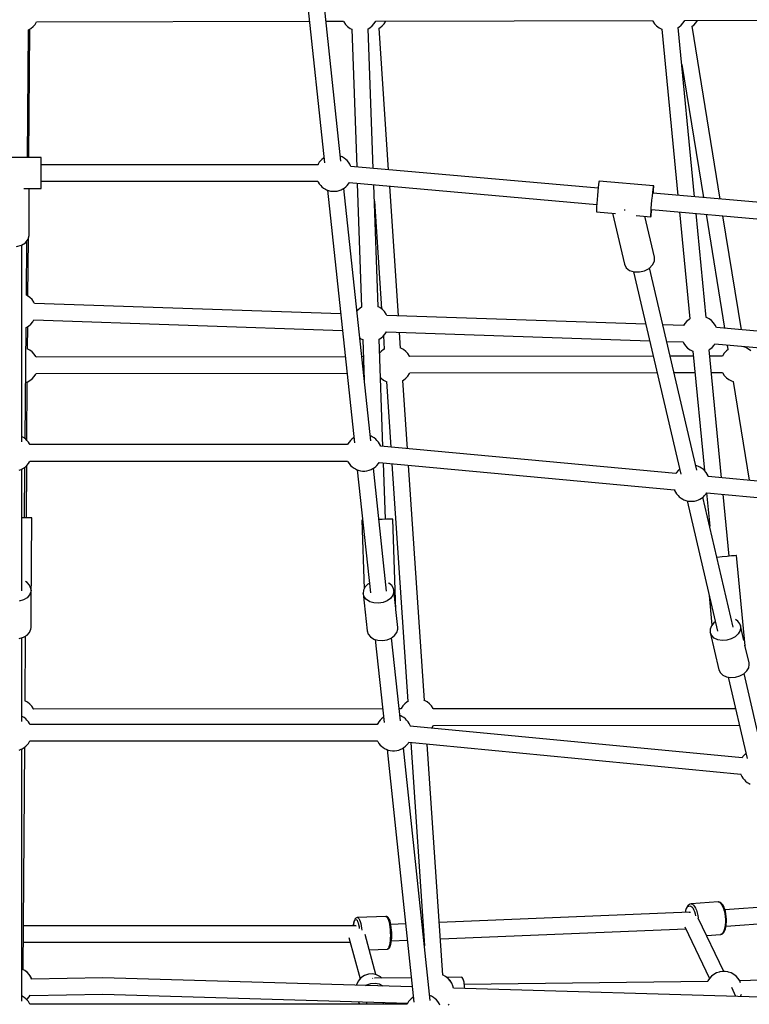
# Model space of a CAD drawing. Units: millimetres. Extents: x -6885 to 24750, y -32149 to 2704.
# Drawn here: x 3509 to 4310, y -11527 to -10446 of the extents above; entities that cross this region are included whole.
import ezdxf

# ---------------------------------------------------------------- set-up
doc = ezdxf.new("R2010")
doc.units = ezdxf.units.MM
doc.layers.add('WIDOK', color=7, linetype='Continuous')
doc.styles.get("Standard").update_dxf_attribs({"font": 'arial.ttf'})
doc.dimstyles.new('Kopia Kopia ISO-25 moduły', dxfattribs={"dimtxt": 300, "dimasz": 210, "dimexe": 1.25, "dimexo": 0.625, "dimgap": 80, "dimtad": 1, "dimdec": 1, "dimlfac": 0.001, "dimtxsty": 'Standard', "dimblk": 'OBLIQUE', "dimcen": 2.5, "dimse1": 1, "dimse2": 1, "dimadec": 0, "dimazin": 0, "dimtfac": 1, "dimtdec": 1, "dimtmove": 0, "dimatfit": 3, "dimfxl": 1, "dimtfillclr": 256, "dimarcsym": 0})

# ---------------------------------------------------------------- blocks, each defined once
blk = doc.blocks.new('_Oblique')
at = {"color": 0, "linetype": 'ByBlock', "lineweight": -2}
blk.add_line((-0.5, -0.5), (0.5, 0.5), dxfattribs=at)
blk = doc.blocks.new('*D7')
at = {"color": 0, "lineweight": -2}
blk.add_line((-6427.8, 414.8), (-6427.8, -32044.1), dxfattribs=at)
at = {"layer": 'Defpoints', "color": 0}
for p in [(5994.7, 414.8), (-6427.8, -32044.1), (3523.8, -32044.1)]:
    blk.add_point(p, dxfattribs=at)
at = {"color": 0, "lineweight": -2, "xscale": 210, "yscale": 210, "zscale": 210}
for p, rotation in [((-6427.8, 414.8), 90), ((-6427.8, -32044.1), 270)]:
    blk.add_blockref('_Oblique', p, dxfattribs=dict(at, rotation=rotation))
at = {"color": 0, "insert": (-6688.1, -15814.6), "char_height": 300, "attachment_point": 5, "rotation": 90}
blk.add_mtext('32,5m', dxfattribs=at)

msp = doc.modelspace()

# ---------------------------------------------------------------- linework, layer by layer
at = {"layer": 'WIDOK'}
for p, q in [((3814.11, -10326.05), (3843.63, -10603.34)), ((3861.53, -10601.44), (3832.01, -10324.16)), ((3523.55, -10453.71), (3525.71, -10451.22)), ((3525.71, -10451.22), (3527.44, -10448.4)), ((3527.44, -10448.4), (3527.47, -10448.34)), ((3527.47, -10448.34), (3827.06, -10447.71)), ((3845.16, -10447.68), (3864.21, -10447.64)), ((3864.21, -10447.64), (3864.67, -10448.61)), ((3864.67, -10448.61), (3866.55, -10451.32)), ((3866.55, -10451.32), (3868.86, -10453.69)), ((3895.94, -10452.93), (3898.11, -10450.44)), ((3898.11, -10450.44), (3899.84, -10447.62)), ((3899.84, -10447.62), (3899.86, -10447.56)), ((3899.86, -10447.56), (4203.54, -10446.92)), ((3906.83, -10452.88), (3909.06, -10450.5)), ((3909.06, -10450.5), (3910.86, -10447.78)), ((3910.86, -10447.78), (3910.97, -10447.54)), ((4203.54, -10446.92), (4204, -10447.89)), ((4204, -10447.89), (4205.88, -10450.61)), ((4205.88, -10450.61), (4208.19, -10452.97)), ((4232.72, -10454.32), (4235.27, -10452.22)), ((4235.27, -10452.22), (4237.44, -10449.72)), ((4237.44, -10449.72), (4239.17, -10446.91)), ((4239.17, -10446.91), (4239.19, -10446.85)), ((4239.19, -10446.85), (4403.69, -10446.5)), ((4247.32, -10453.36), (4249.1, -10451.99)), ((4249.1, -10451.99), (4251.33, -10449.61)), ((4251.33, -10449.61), (4253.13, -10446.89)), ((4253.13, -10446.89), (4253.16, -10446.82)), ((3517.35, -10597.52), (3518.45, -10457.28)), ((3518.45, -10457.28), (3521, -10455.81)), ((3519.01, -10597.52), (3520.03, -10456.37)), ((3521, -10455.81), (3523.55, -10453.71)), ((3868.86, -10453.69), (3871.52, -10455.64)), ((3871.52, -10455.64), (3873.62, -10456.7)), ((3873.62, -10456.7), (3878.91, -10607.73)), ((3891.61, -10456.06), (3893.39, -10455.03)), ((3896.98, -10609.33), (3891.61, -10456.06)), ((3893.39, -10455.03), (3895.94, -10452.93)), ((3903.5, -10455.27), (3904.23, -10454.88)), ((3913.96, -10610.84), (3903.5, -10455.24)), ((3904.23, -10454.88), (3906.83, -10452.88)), ((4208.19, -10452.97), (4210.85, -10454.93)), ((4210.85, -10454.93), (4213.8, -10456.42)), ((4213.8, -10456.42), (4214.07, -10456.5)), ((4214.07, -10456.5), (4231.61, -10638.94)), ((4231.98, -10454.74), (4232.72, -10454.32)), ((4249.85, -10640.55), (4231.98, -10454.74)), ((4278.02, -10643.04), (4247.31, -10453.32)), ((4235.89, -10495.42), (4259.52, -10641.41)), ((3532.28, -10597.52), (3472.28, -10597.52)), ((3532.3, -10597.52), (3472.3, -10597.52)), ((3532.28, -10598.1), (3532.28, -10597.52)), ((3532.28, -10599.8), (3532.28, -10598.1)), ((3532.28, -10602.5), (3532.28, -10599.8)), ((3532.28, -10606.02), (3532.28, -10602.5)), ((3532.3, -10598.1), (3532.3, -10597.52)), ((3532.3, -10599.8), (3532.3, -10598.1)), ((3532.3, -10602.5), (3532.3, -10599.8)), ((3532.3, -10606.02), (3532.3, -10602.5)), ((3837.76, -10602.67), (3836.55, -10604.69)), ((3839.42, -10600.82), (3837.76, -10602.67)), ((3840.66, -10599.54), (3839.42, -10600.82)), ((3842.53, -10598.06), (3840.66, -10599.54)), ((3843.04, -10597.77), (3842.53, -10598.06)), ((3861.92, -10596.27), (3860.94, -10595.88)), ((3863.03, -10596.82), (3861.92, -10596.27)), ((3865.21, -10598.06), (3863.03, -10596.82)), ((3867.09, -10599.54), (3865.21, -10598.06)), ((3868.33, -10600.82), (3867.09, -10599.54)), ((3869.98, -10602.67), (3868.33, -10600.82)), ((3871.2, -10604.69), (3869.98, -10602.67)), ((3532.28, -10610.12), (3532.28, -10606.02)), ((3532.28, -10614.52), (3532.28, -10610.12)), ((3836.1, -10605.52), (3532.3, -10605.52)), ((3532.3, -10610.12), (3532.3, -10606.02)), ((3532.3, -10614.52), (3532.3, -10610.12)), ((3836.55, -10604.69), (3836.03, -10605.66)), ((3872.21, -10606.57), (3871.2, -10604.69)), ((3872.41, -10607.16), (3872.21, -10606.57)), ((4144.08, -10631.19), (3872.29, -10607.15)), ((3532.28, -10618.92), (3532.28, -10614.52)), ((3532.28, -10623.02), (3532.28, -10618.92)), ((3532.28, -10626.54), (3532.28, -10623.02)), ((3532.3, -10618.92), (3532.3, -10614.52)), ((3532.3, -10623.02), (3532.3, -10618.92)), ((3532.3, -10626.54), (3532.3, -10623.02)), ((3532.3, -10623.52), (3836.12, -10623.52)), ((3836.1, -10623.52), (3836.55, -10624.36)), ((3836.55, -10624.36), (3837.76, -10626.38)), ((3869.98, -10626.38), (3870.79, -10625.03)), ((3870.77, -10625.02), (4142.5, -10649.06)), ((4144.85, -10624.61), (4144.54, -10627)), ((4145.07, -10623.38), (4144.85, -10624.61)), ((4145.15, -10623.23), (4145.07, -10623.38)), ((4204.89, -10628.51), (4145.15, -10623.23)), ((3513.57, -10631.52), (3532.28, -10631.52)), ((3513.57, -10631.52), (3532.3, -10631.52)), ((3519.3, -10682.97), (3519.3, -10631.52)), ((3532.28, -10629.25), (3532.28, -10626.54)), ((3532.28, -10630.94), (3532.28, -10629.25)), ((3532.28, -10631.52), (3532.28, -10630.94)), ((3532.3, -10629.25), (3532.3, -10626.54)), ((3532.3, -10630.94), (3532.3, -10629.25)), ((3532.3, -10631.52), (3532.3, -10630.94)), ((3837.76, -10626.38), (3839.42, -10628.22)), ((3839.42, -10628.22), (3840.66, -10629.51)), ((3840.66, -10629.51), (3842.53, -10630.99)), ((3842.53, -10630.99), (3844.71, -10632.23)), ((3844.71, -10632.23), (3845.82, -10632.78)), ((3845.82, -10632.78), (3847.96, -10633.62)), ((3846.81, -10633.16), (3876.32, -10910.46)), ((3847.96, -10633.62), (3850.26, -10634.19)), ((3850.26, -10634.19), (3852.66, -10634.49)), ((3852.66, -10634.49), (3855.09, -10634.49)), ((3855.09, -10634.49), (3857.48, -10634.19)), ((3857.48, -10634.19), (3859.78, -10633.62)), ((3859.78, -10633.62), (3861.92, -10632.78)), ((3861.92, -10632.78), (3863.03, -10632.23)), ((3863.03, -10632.23), (3865.21, -10630.99)), ((3894.22, -10908.56), (3864.71, -10631.28)), ((3865.21, -10630.99), (3867.08, -10629.51)), ((3867.08, -10629.51), (3868.32, -10628.22)), ((3868.32, -10628.22), (3869.98, -10626.38)), ((3879.55, -10625.8), (3884.32, -10761.81)), ((3902.3, -10761.17), (3897.61, -10627.4)), ((3924.76, -10771.31), (3915.18, -10628.95)), ((4143.75, -10634.45), (4143.33, -10638.97)), ((4144.16, -10630.36), (4143.75, -10634.45)), ((4144.54, -10627), (4144.16, -10630.36)), ((4203.5, -10639.74), (4203.91, -10635.65)), ((4203.91, -10635.65), (4204.29, -10632.29)), ((4204.29, -10632.29), (4204.6, -10629.9)), ((4204.54, -10636.54), (4204.61, -10635.71)), ((4204.6, -10629.9), (4204.82, -10628.66)), ((4204.61, -10635.71), (4204.82, -10632.33)), ((4204.82, -10628.66), (4204.89, -10628.51)), ((4204.82, -10632.33), (4204.94, -10629.93)), ((4204.94, -10628.67), (4204.89, -10628.51)), ((4204.94, -10629.93), (4204.94, -10628.67)), ((3898.24, -10645.28), (3906.2, -10763.55)), ((4142.93, -10643.57), (4142.58, -10647.92)), ((4143.33, -10638.97), (4142.93, -10643.57)), ((4202.68, -10648.85), (4203.07, -10644.25)), ((4203.07, -10644.25), (4203.5, -10639.74)), ((4394.02, -10653.31), (4204.17, -10636.51)), ((4142.15, -10654.61), (4142.09, -10656.46)), ((4142.09, -10656.46), (4142.15, -10657.09)), ((4142.31, -10651.69), (4142.15, -10654.61)), ((4142.15, -10657.09), (4163, -10658.94)), ((4142.58, -10647.92), (4142.31, -10651.69)), ((4173.37, -10655.16), (4172.64, -10655.14)), ((4173.62, -10655.1), (4173.37, -10655.16)), ((4201.89, -10659.9), (4202.06, -10656.98)), ((4202.06, -10656.98), (4202.33, -10653.2)), ((4202.33, -10653.2), (4202.68, -10648.85)), ((4202.34, -10659.93), (4202.68, -10657.03)), ((4202.62, -10654.38), (4392.45, -10671.18)), ((4202.68, -10657.03), (4202.96, -10654.41)), ((4233.36, -10657.1), (4244.67, -10774.68)), ((4159.76, -10658.65), (4172.81, -10714.6)), ((4185.9, -10660.96), (4201.9, -10662.38)), ((4205.92, -10706.88), (4195.41, -10661.81)), ((4201.84, -10661.74), (4201.89, -10659.9)), ((4201.9, -10662.38), (4201.84, -10661.74)), ((4201.9, -10662.38), (4202.07, -10661.76)), ((4202.07, -10661.76), (4202.34, -10659.93)), ((4262.58, -10772.92), (4251.6, -10658.72)), ((4262.47, -10659.68), (4282.75, -10784.93)), ((4301.25, -10786.57), (4280.97, -10661.31)), ((3515.32, -10690.94), (3518.28, -10687.21)), ((3516.16, -10748.42), (3516.63, -10689.29)), ((3517.9, -10749.4), (3518.36, -10686.87)), ((3518.28, -10687.21), (3519.3, -10682.97)), ((3505.25, -10695.18), (3510.8, -10693.71)), ((3510.8, -10693.71), (3515.32, -10690.94)), ((3511.3, -10909.45), (3511.3, -10693.4)), ((4203.82, -10715.41), (4205.87, -10711.17)), ((4205.87, -10711.17), (4205.92, -10706.88)), ((4172.81, -10714.6), (4174.75, -10718.43)), ((4174.75, -10718.43), (4178.46, -10721.32)), ((4178.46, -10721.32), (4183.48, -10722.94)), ((4189.21, -10723.09), (4194.96, -10721.75)), ((4194.96, -10721.75), (4200.04, -10719.08)), ((4200.04, -10719.08), (4203.82, -10715.41)), ((4252.18, -10940.54), (4200.45, -10718.68)), ((4182.93, -10722.77), (4234.76, -10945.03)), ((4183.48, -10722.94), (4189.21, -10723.09)), ((3517.49, -10749.09), (3516.16, -10748.42)), ((3520.15, -10751.05), (3517.49, -10749.09)), ((3522.45, -10753.42), (3520.15, -10751.05)), ((3524.34, -10756.13), (3522.45, -10753.42)), ((3525.1, -10757.74), (3524.34, -10756.13)), ((3861.28, -10769.16), (3525.1, -10757.74)), ((3879.98, -10764.94), (3879.05, -10766.01)), ((3882.53, -10762.84), (3879.98, -10764.94)), ((3884.32, -10761.81), (3882.53, -10762.84)), ((3904.4, -10762.23), (3902.3, -10761.17)), ((3907.06, -10764.18), (3904.4, -10762.23)), ((3909.37, -10766.55), (3907.06, -10764.18)), ((3523.14, -10777.97), (3524.52, -10775.74)), ((3524.52, -10775.74), (3863.21, -10787.23)), ((3911.25, -10769.26), (3909.37, -10766.55)), ((3912.01, -10770.88), (3911.25, -10769.26)), ((4196.4, -10780.53), (3912.01, -10770.88)), ((4243.92, -10775.11), (4241.38, -10777.21)), ((4244.67, -10774.68), (4243.92, -10775.11)), ((4262.85, -10773.01), (4262.58, -10772.92)), ((4265.79, -10774.5), (4262.85, -10773.01)), ((4268.46, -10776.45), (4265.79, -10774.5)), ((4270.76, -10778.82), (4268.46, -10776.45)), ((3514.92, -10906.19), (3515.88, -10784.04)), ((3515.88, -10784.04), (3518.42, -10782.57)), ((3517.48, -10807.54), (3517.66, -10783.01)), ((3518.42, -10782.57), (3520.97, -10780.47)), ((3520.97, -10780.47), (3523.14, -10777.97)), ((4237.83, -10781.94), (4215.02, -10781.17)), ((4239.21, -10779.7), (4237.83, -10781.94)), ((4241.38, -10777.21), (4239.21, -10779.7)), ((4272.64, -10781.53), (4270.76, -10778.82)), ((4273.88, -10784.15), (4272.64, -10781.53)), ((4532.01, -10807.03), (4273.88, -10784.15)), ((3882.17, -10795.36), (3883.47, -10796.31)), ((3883.47, -10796.31), (3885.56, -10797.37)), ((3885.56, -10797.37), (3887.12, -10841.86)), ((3903.55, -10796.73), (3905.34, -10795.7)), ((3907.68, -10914.58), (3903.55, -10796.73)), ((3905.34, -10795.7), (3907.89, -10793.6)), ((3907.89, -10793.6), (3910.05, -10791.11)), ((3908.19, -10793.25), (3909.18, -10807.88)), ((3910.05, -10791.11), (3911.43, -10788.87)), ((3911.43, -10788.87), (4200.63, -10798.69)), ((3927.14, -10806.65), (3925.97, -10789.36)), ((3517.15, -10807.36), (3517.09, -10807.34)), ((3520.05, -10808.91), (3517.15, -10807.36)), ((3522.65, -10810.9), (3520.05, -10808.91)), ((3908.45, -10808.27), (3905.85, -10810.26)), ((3909.51, -10807.7), (3908.45, -10808.27)), ((3927.36, -10806.72), (3926.73, -10806.51)), ((3930.25, -10808.27), (3927.36, -10806.72)), ((3932.85, -10810.26), (3930.25, -10808.27)), ((4219.26, -10799.32), (4237.25, -10799.93)), ((4237.25, -10799.93), (4238.01, -10801.55)), ((4238.01, -10801.55), (4239.89, -10804.26)), ((4239.89, -10804.26), (4242.2, -10806.63)), ((4242.2, -10806.63), (4244.86, -10808.58)), ((4244.86, -10808.58), (4247.81, -10810.07)), ((4265.99, -10808.4), (4266.73, -10807.97)), ((4279.51, -10948.95), (4265.99, -10808.4)), ((4266.73, -10807.97), (4269.28, -10805.87)), ((4269.28, -10805.87), (4271.45, -10803.38)), ((4271.45, -10803.38), (4272.25, -10802.08)), ((4272.25, -10802.08), (4538.66, -10825.69)), ((4286.8, -10808.1), (4284.75, -10809.67)), ((4285.71, -10803.27), (4286.53, -10808.3)), ((4306.26, -10806.13), (4303.85, -10805.31)), ((4304.3, -10805.47), (4304.21, -10804.91)), ((4309.15, -10807.67), (4306.26, -10806.13)), ((4311.75, -10809.67), (4309.15, -10807.67)), ((3524.88, -10813.29), (3522.65, -10810.9)), ((3526.68, -10816), (3524.88, -10813.29)), ((3526.94, -10816.6), (3526.68, -10816)), ((3866.28, -10816.07), (3526.93, -10816.6)), ((3886.22, -10816.04), (3884.38, -10816.05)), ((3905.85, -10810.26), (3904.09, -10812.14)), ((3935.08, -10812.65), (3932.85, -10810.26)), ((3936.88, -10815.36), (3935.08, -10812.65)), ((3937.15, -10815.96), (3936.88, -10815.36)), ((4204.56, -10815.55), (3937.14, -10815.96)), ((4248.59, -10815.48), (4223.03, -10815.52)), ((4247.81, -10810.07), (4248.08, -10810.16)), ((4248.08, -10810.16), (4260.67, -10941.11)), ((4280.44, -10815.43), (4266.67, -10815.45)), ((4280.72, -10814.77), (4280.43, -10815.43)), ((4282.52, -10812.05), (4280.72, -10814.77)), ((4284.75, -10809.67), (4282.52, -10812.05)), ((3520.05, -10842.36), (3522.65, -10840.36)), ((3522.65, -10840.36), (3524.88, -10837.98)), ((3524.88, -10837.98), (3526.68, -10835.26)), ((3526.68, -10835.26), (3526.99, -10834.57)), ((3526.97, -10834.6), (3868.19, -10834.07)), ((3886.29, -10834.04), (3886.85, -10834.04)), ((3905.03, -10838.84), (3905.85, -10839.72)), ((3905.85, -10839.72), (3908.45, -10841.72)), ((3930.25, -10841.72), (3932.85, -10839.72)), ((3932.85, -10839.72), (3935.08, -10837.34)), ((3935.08, -10837.34), (3936.88, -10834.62)), ((3936.88, -10834.62), (3937.19, -10833.92)), ((3937.17, -10833.96), (4208.76, -10833.54)), ((4227.23, -10833.51), (4250.32, -10833.47)), ((4268.4, -10833.45), (4280.45, -10833.43)), ((4280.44, -10833.39), (4280.72, -10834.03)), ((4280.72, -10834.03), (4282.52, -10836.74)), ((4282.52, -10836.74), (4284.75, -10839.13)), ((4284.75, -10839.13), (4287.35, -10841.12)), ((4287.35, -10841.12), (4290.24, -10842.67)), ((3516.75, -10907.95), (3517.22, -10843.84)), ((3517.22, -10843.87), (3520.05, -10842.36)), ((3908.45, -10841.72), (3911.34, -10843.26)), ((3911.34, -10843.26), (3911.56, -10843.34)), ((3911.56, -10843.33), (3916.41, -10915.39)), ((3929.52, -10842.11), (3930.25, -10841.72)), ((3934.56, -10917.07), (3929.52, -10842.08)), ((4290.24, -10842.67), (4292.2, -10843.33)), ((4292.2, -10843.32), (4309.74, -10951.74)), ((3511.45, -10903.94), (3511.3, -10903.86)), ((3513.63, -10905.17), (3511.45, -10903.94)), ((3515.51, -10906.66), (3513.63, -10905.17)), ((3875.23, -10905.17), (3873.35, -10906.66)), ((3875.73, -10904.89), (3875.23, -10905.17)), ((3894.61, -10903.39), (3893.63, -10903)), ((3895.72, -10903.94), (3894.61, -10903.39)), ((3897.91, -10905.17), (3895.72, -10903.94)), ((3899.78, -10906.66), (3897.91, -10905.17)), ((3516.75, -10907.94), (3515.51, -10906.66)), ((3518.4, -10909.79), (3516.75, -10907.94)), ((3519.62, -10911.81), (3518.4, -10909.79)), ((3520.14, -10912.78), (3519.62, -10911.81)), ((3868.79, -10912.64), (3520.07, -10912.64)), ((3869.24, -10911.81), (3868.72, -10912.77)), ((3870.46, -10909.79), (3869.24, -10911.81)), ((3872.11, -10907.94), (3870.46, -10909.79)), ((3873.35, -10906.66), (3872.11, -10907.94)), ((3901.02, -10907.94), (3899.78, -10906.66)), ((3902.67, -10909.79), (3901.02, -10907.94)), ((3903.89, -10911.81), (3902.67, -10909.79)), ((3904.9, -10913.69), (3903.89, -10911.81)), ((3905.13, -10914.35), (3904.9, -10913.69)), ((4229.41, -10944.32), (3905.03, -10914.34)), ((3511.45, -10939.35), (3513.64, -10938.11)), ((3513.64, -10938.11), (3515.51, -10936.63)), ((3514.23, -10992.96), (3514.67, -10937.29)), ((3515.51, -10936.63), (3516.75, -10935.34)), ((3516.14, -10992.98), (3516.55, -10935.55)), ((3516.75, -10935.34), (3518.4, -10933.5)), ((3518.4, -10933.5), (3519.62, -10931.48)), ((3519.62, -10931.48), (3520.07, -10930.64)), ((3520.05, -10930.64), (3868.81, -10930.64)), ((3868.79, -10930.64), (3869.24, -10931.48)), ((3869.24, -10931.48), (3870.46, -10933.5)), ((3870.46, -10933.5), (3872.11, -10935.34)), ((3872.11, -10935.34), (3873.35, -10936.63)), ((3873.35, -10936.63), (3875.23, -10938.11)), ((3875.23, -10938.11), (3877.41, -10939.35)), ((3895.72, -10939.35), (3897.9, -10938.11)), ((3911.77, -11073.36), (3897.4, -10938.4)), ((3897.9, -10938.11), (3899.78, -10936.63)), ((3899.78, -10936.63), (3901.02, -10935.34)), ((3901.02, -10935.34), (3902.67, -10933.5)), ((3902.67, -10933.5), (3903.45, -10932.21)), ((3903.43, -10932.21), (4227.73, -10962.18)), ((3910.49, -10994.54), (3908.32, -10932.66)), ((3917.63, -10933.52), (3935.19, -11194.67)), ((3953.15, -11193.44), (3935.78, -10935.2)), ((4252.21, -10935.79), (4251.01, -10935.49)), ((4254.34, -10936.64), (4252.21, -10935.79)), ((4255.45, -10937.18), (4254.34, -10936.64)), ((4257.63, -10938.42), (4255.45, -10937.18)), ((4259.51, -10939.91), (4257.63, -10938.42)), ((3508.21, -10940.74), (3510.34, -10939.89)), ((3510.34, -10939.89), (3511.45, -10939.35)), ((3511.29, -11073.24), (3511.3, -10939.43)), ((3877.41, -10939.35), (3878.52, -10939.89)), ((3878.52, -10939.89), (3880.65, -10940.74)), ((3879.5, -10940.28), (3893.87, -11075.26)), ((3880.65, -10940.74), (3882.95, -10941.31)), ((3882.95, -10941.31), (3885.35, -10941.6)), ((3885.35, -10941.6), (3887.78, -10941.6)), ((3887.78, -10941.6), (3890.18, -10941.31)), ((3890.18, -10941.31), (3892.48, -10940.74)), ((3892.48, -10940.74), (3894.61, -10939.9)), ((3894.61, -10939.9), (3895.72, -10939.35)), ((4230.19, -10943.03), (4229.21, -10944.66)), ((4231.84, -10941.19), (4230.19, -10943.03)), ((4233.08, -10939.9), (4231.84, -10941.19)), ((4233.49, -10939.58), (4233.08, -10939.9)), ((4260.75, -10941.19), (4259.51, -10939.91)), ((4262.4, -10943.04), (4260.75, -10941.19)), ((4263.62, -10945.06), (4262.4, -10943.04)), ((4264.63, -10946.94), (4263.62, -10945.06)), ((4264.86, -10947.59), (4264.63, -10946.94)), ((4589.14, -10977.57), (4264.76, -10947.59)), ((4227.67, -10962), (4227.96, -10962.84)), ((4227.96, -10962.84), (4228.97, -10964.72)), ((4228.97, -10964.72), (4230.19, -10966.74)), ((4230.19, -10966.74), (4231.84, -10968.59)), ((4231.84, -10968.59), (4233.08, -10969.87)), ((4233.08, -10969.87), (4234.95, -10971.36)), ((4257.63, -10971.36), (4259.51, -10969.87)), ((4292.37, -11112.86), (4259.1, -10970.2)), ((4259.51, -10969.87), (4260.75, -10968.59)), ((4260.75, -10968.59), (4262.4, -10966.74)), ((4262.4, -10966.74), (4263.17, -10965.46)), ((4263.03, -10965.69), (4266.53, -11002.07)), ((4263.16, -10965.46), (4587.46, -10995.43)), ((4287.79, -11035.08), (4281.26, -10967.13)), ((4234.95, -10971.36), (4237.14, -10972.6)), ((4237.14, -10972.6), (4238.24, -10973.14)), ((4238.24, -10973.14), (4240.38, -10973.98)), ((4240.38, -10973.98), (4242.68, -10974.56)), ((4241.58, -10974.28), (4274.94, -11117.33)), ((4242.68, -10974.56), (4245.08, -10974.85)), ((4245.08, -10974.85), (4247.51, -10974.85)), ((4247.51, -10974.85), (4249.91, -10974.56)), ((4249.91, -10974.56), (4252.2, -10973.99)), ((4252.2, -10973.99), (4254.34, -10973.14)), ((4254.34, -10973.14), (4255.45, -10972.6)), ((4255.45, -10972.6), (4257.63, -10971.36)), ((3515.23, -10992.97), (3511.3, -10992.94)), ((3518.99, -10993), (3515.23, -10992.97)), ((3521.4, -10993.02), (3518.99, -10993)), ((3522.23, -10993.03), (3521.4, -10993.02)), ((3521.45, -11093.03), (3522.23, -10993.03)), ((3885.34, -10995.42), (3884.5, -10995.45)), ((3884.5, -10995.45), (3887.14, -11070.74)), ((3885.37, -10995.42), (3885.34, -10995.42)), ((3906.74, -10994.67), (3903.4, -10994.79)), ((3911.48, -10994.5), (3906.74, -10994.67)), ((3915.24, -10994.37), (3911.48, -10994.5)), ((3917.65, -10994.29), (3915.24, -10994.37)), ((3918.48, -10994.26), (3917.65, -10994.29)), ((3921.99, -11094.2), (3918.48, -10994.26)), ((4280.23, -11035.8), (4274.68, -11036.34)), ((4285.63, -11035.29), (4280.23, -11035.8)), ((4290.29, -11034.84), (4285.63, -11035.29)), ((4293.71, -11034.51), (4290.29, -11034.84)), ((4295.52, -11034.33), (4293.71, -11034.51)), ((4295.75, -11034.31), (4295.52, -11034.33)), ((4305.29, -11133.48), (4295.75, -11034.31)), ((4274.68, -11036.34), (4274.53, -11036.35)), ((3516.91, -11063.79), (3515.23, -11062.82)), ((3519.76, -11066.84), (3516.91, -11063.79)), ((3521.26, -11070.37), (3519.76, -11066.84)), ((3891.26, -11065.83), (3888.11, -11068.88)), ((3892.41, -11065.19), (3891.26, -11065.83)), ((3914.32, -11064.63), (3913.99, -11064.48)), ((3917.48, -11067.36), (3914.32, -11064.63)), ((3919.34, -11070.7), (3917.48, -11067.36)), ((3519.76, -11077.6), (3516.91, -11080.65)), ((3521.26, -11074.07), (3519.76, -11077.6)), ((3521.45, -11072.22), (3521.26, -11070.37)), ((3521.45, -11072.22), (3521.26, -11074.07)), ((3521.45, -11092.89), (3521.45, -11072.22)), ((3886.28, -11072.41), (3885.91, -11076.11)), ((3885.91, -11076.11), (3890.27, -11117.07)), ((3887.05, -11079.66), (3885.91, -11076.11)), ((3888.11, -11068.88), (3886.28, -11072.41)), ((3918.62, -11078.03), (3916.1, -11081.35)), ((3919.73, -11074.37), (3918.62, -11078.03)), ((3919.72, -11072.51), (3919.34, -11070.7)), ((3919.72, -11072.51), (3919.73, -11074.37)), ((3921.86, -11092.55), (3919.72, -11072.51)), ((4265.82, -11078.25), (4268.96, -11110.93)), ((3512.95, -11082.95), (3508.23, -11084.3)), ((3516.91, -11080.65), (3512.95, -11082.95)), ((3889.59, -11082.72), (3887.05, -11079.66)), ((3893.3, -11085.05), (3889.59, -11082.72)), ((3897.86, -11086.41), (3893.3, -11085.05)), ((3902.86, -11086.7), (3897.86, -11086.41)), ((3907.86, -11085.9), (3902.86, -11086.7)), ((3912.4, -11084.06), (3907.86, -11085.9)), ((3916.1, -11081.35), (3912.4, -11084.06)), ((3521.44, -11093.03), (3521.45, -11093.03)), ((3521.44, -11093.03), (3521.45, -11093.03)), ((3521.45, -11113.29), (3521.45, -11092.96)), ((3921.95, -11094.2), (3921.99, -11094.2)), ((3924.08, -11113.47), (3921.97, -11093.59)), ((4268.41, -11111.61), (4267.01, -11115.29)), ((4271.16, -11108.23), (4268.41, -11111.61)), ((4272.58, -11107.22), (4271.16, -11108.23)), ((4297.36, -11106.47), (4294.64, -11104.68)), ((4299.61, -11109.51), (4297.36, -11106.47)), ((4300.2, -11111.24), (4299.61, -11109.51)), ((4300.2, -11111.24), (4300.43, -11113.05)), ((4304.05, -11127.72), (4300.2, -11111.24)), ((3512.95, -11124.02), (3516.91, -11121.72)), ((3516.91, -11121.72), (3519.76, -11118.67)), ((3519.76, -11118.67), (3521.26, -11115.14)), ((3521.26, -11115.14), (3521.45, -11113.29)), ((3890.27, -11117.07), (3891.41, -11120.62)), ((3891.41, -11120.62), (3893.95, -11123.68)), ((3916.76, -11125.02), (3920.46, -11122.31)), ((3920.46, -11122.31), (3922.98, -11118.98)), ((3922.98, -11118.98), (3924.09, -11115.33)), ((3924.09, -11115.33), (3924.08, -11113.47)), ((4267.01, -11115.29), (4267.09, -11118.96)), ((4267.09, -11118.96), (4276.6, -11159.72)), ((4268.64, -11122.29), (4267.09, -11118.96)), ((4271.53, -11124.97), (4268.64, -11122.29)), ((4297.67, -11120.34), (4294.32, -11123.44)), ((4299.77, -11116.77), (4297.67, -11120.34)), ((4300.43, -11113.05), (4299.77, -11116.77)), ((3508.23, -11125.37), (3512.95, -11124.02)), ((3511.29, -11216.56), (3511.29, -11124.5)), ((3514.68, -11193.96), (3515.19, -11122.72)), ((3893.95, -11123.68), (3897.66, -11126)), ((3897.66, -11126), (3902.22, -11127.37)), ((3899.32, -11126.5), (3909.02, -11217.57)), ((3902.22, -11127.37), (3907.22, -11127.66)), ((3907.22, -11127.66), (3912.22, -11126.86)), ((3912.22, -11126.86), (3916.76, -11125.02)), ((3926.92, -11215.68), (3917.23, -11124.68)), ((4275.49, -11126.78), (4271.53, -11124.97)), ((4280.18, -11127.55), (4275.49, -11126.78)), ((4285.17, -11127.22), (4280.18, -11127.55)), ((4290.03, -11125.8), (4285.17, -11127.22)), ((4294.32, -11123.44), (4290.03, -11125.8)), ((4309.71, -11152), (4305.22, -11132.72)), ((4304.79, -11133.9), (4305.1, -11133.87)), ((4305.1, -11133.87), (4305.17, -11133.87)), ((4309.27, -11157.53), (4309.94, -11153.81)), ((4309.94, -11153.81), (4309.71, -11152)), ((4276.6, -11159.72), (4278.15, -11163.05)), ((4278.15, -11163.05), (4281.04, -11165.73)), ((4299.54, -11166.57), (4303.83, -11164.2)), ((4303.83, -11164.2), (4307.18, -11161.1)), ((4324.96, -11252.63), (4304.25, -11163.82)), ((4307.18, -11161.1), (4309.27, -11157.53)), ((4281.04, -11165.73), (4285, -11167.54)), ((4285, -11167.54), (4289.69, -11168.31)), ((4286.71, -11167.82), (4307.53, -11257.12)), ((4289.69, -11168.31), (4294.68, -11167.98)), ((4294.68, -11167.98), (4299.54, -11166.57)), ((3514.48, -11193.85), (3514.29, -11193.79)), ((3517.38, -11195.4), (3514.48, -11193.85)), ((3519.97, -11197.39), (3517.38, -11195.4)), ((3522.2, -11199.78), (3519.97, -11197.39)), ((3931.87, -11197.05), (3929.64, -11199.44)), ((3934.46, -11195.06), (3931.87, -11197.05)), ((3935.53, -11194.49), (3934.46, -11195.06)), ((3953.37, -11193.51), (3952.74, -11193.3)), ((3956.27, -11195.06), (3953.37, -11193.51)), ((3958.87, -11197.05), (3956.27, -11195.06)), ((3961.09, -11199.44), (3958.87, -11197.05)), ((3524, -11202.49), (3522.2, -11199.78)), ((3524.28, -11203.11), (3524, -11202.49)), ((3907.45, -11202.81), (3524.27, -11203.11)), ((3927.56, -11202.8), (3925.55, -11202.8)), ((3927.84, -11202.15), (3927.55, -11202.8)), ((3929.64, -11199.44), (3927.84, -11202.15)), ((3962.9, -11202.15), (3961.09, -11199.44)), ((3963.17, -11202.77), (3962.9, -11202.15)), ((4294.8, -11202.51), (3963.16, -11202.77)), ((3511.48, -11211.05), (3511.29, -11210.96)), ((3513.66, -11212.29), (3511.48, -11211.05)), ((3515.53, -11213.78), (3513.66, -11212.29)), ((3516.77, -11215.06), (3515.53, -11213.78)), ((3518.43, -11216.91), (3516.77, -11215.06)), ((3519.64, -11218.93), (3518.43, -11216.91)), ((3520.16, -11219.89), (3519.64, -11218.93)), ((3901.94, -11218.93), (3901.42, -11219.89)), ((3903.15, -11216.91), (3901.94, -11218.93)), ((3904.81, -11215.06), (3903.15, -11216.91)), ((3906.05, -11213.78), (3904.81, -11215.06)), ((3907.92, -11212.29), (3906.05, -11213.78)), ((3908.43, -11212.01), (3907.92, -11212.29)), ((3927.31, -11210.51), (3926.33, -11210.12)), ((3928.42, -11211.06), (3927.31, -11210.51)), ((3930.6, -11212.29), (3928.42, -11211.06)), ((3932.47, -11213.78), (3930.6, -11212.29)), ((3933.71, -11215.06), (3932.47, -11213.78)), ((3935.37, -11216.91), (3933.71, -11215.06)), ((3936.58, -11218.93), (3935.37, -11216.91)), ((3937.6, -11220.81), (3936.58, -11218.93)), ((3901.49, -11219.76), (3520.09, -11219.76)), ((3937.84, -11221.52), (3937.6, -11220.81)), ((4302.22, -11256.35), (3937.76, -11221.51)), ((3961.33, -11223.77), (3962.9, -11221.41)), ((3962.9, -11221.41), (3963.2, -11220.73)), ((3963.18, -11220.77), (4298.99, -11220.51)), ((3516.77, -11242.46), (3518.43, -11240.61)), ((3518.43, -11240.61), (3519.64, -11238.59)), ((3519.64, -11238.59), (3520.09, -11237.76)), ((3520.07, -11237.76), (3901.51, -11237.76)), ((3901.49, -11237.76), (3901.94, -11238.59)), ((3901.94, -11238.59), (3903.15, -11240.61)), ((3903.15, -11240.61), (3904.81, -11242.46)), ((3933.71, -11242.46), (3935.37, -11240.62)), ((3935.37, -11240.62), (3936.11, -11239.39)), ((3936.09, -11239.38), (4300.48, -11274.21)), ((3938.22, -11239.59), (3953.24, -11462.93)), ((3973.43, -11494.98), (3956.37, -11241.32)), ((3508.23, -11247.86), (3510.37, -11247.01)), ((3510.37, -11247.01), (3511.48, -11246.47)), ((3511.29, -11523.71), (3511.29, -11246.56)), ((3511.48, -11246.47), (3513.66, -11245.23)), ((3512.54, -11488.92), (3514.31, -11244.71)), ((3513.66, -11245.23), (3515.53, -11243.75)), ((3515.53, -11243.75), (3516.77, -11242.46)), ((3904.81, -11242.46), (3906.05, -11243.75)), ((3906.05, -11243.75), (3907.92, -11245.23)), ((3907.92, -11245.23), (3910.1, -11246.47)), ((3910.1, -11246.47), (3911.21, -11247.01)), ((3911.21, -11247.01), (3913.35, -11247.86)), ((3912.19, -11247.4), (3941.71, -11524.69)), ((3913.35, -11247.86), (3915.65, -11248.43)), ((3915.65, -11248.43), (3918.04, -11248.72)), ((3918.04, -11248.72), (3920.47, -11248.72)), ((3920.47, -11248.72), (3922.87, -11248.43)), ((3922.87, -11248.43), (3925.17, -11247.86)), ((3925.17, -11247.86), (3927.31, -11247.01)), ((3927.31, -11247.01), (3928.42, -11246.47)), ((3928.42, -11246.47), (3930.6, -11245.23)), ((3959.61, -11522.79), (3930.09, -11245.52)), ((3930.6, -11245.23), (3932.47, -11243.75)), ((3932.47, -11243.75), (3933.71, -11242.46)), ((4305.85, -11251.99), (4304.61, -11253.27)), ((4306.26, -11251.67), (4305.85, -11251.99)), ((4302.96, -11255.12), (4302.06, -11256.61)), ((4304.61, -11253.27), (4302.96, -11255.12)), ((4300.43, -11274.06), (4300.73, -11274.92)), ((4300.73, -11274.92), (4301.74, -11276.81)), ((4301.74, -11276.81), (4302.96, -11278.83)), ((4302.96, -11278.83), (4304.61, -11280.68)), ((4304.61, -11280.68), (4305.85, -11281.96)), ((4305.85, -11281.96), (4307.73, -11283.44)), ((4307.73, -11283.44), (4309.91, -11284.68)), ((4309.91, -11284.68), (4311.02, -11285.23)), ((4240.05, -11423.89), (4239.61, -11426.08)), ((4239.8, -11426.08), (4240.08, -11424.68)), ((4240.75, -11421.7), (4240.05, -11423.89)), ((4240.08, -11424.68), (4240.73, -11422.65)), ((4240.73, -11422.65), (4241.53, -11421.01)), ((4241.61, -11419.94), (4240.75, -11421.7)), ((4241.53, -11421.01), (4242.45, -11419.81)), ((4242.6, -11418.65), (4241.61, -11419.94)), ((4242.45, -11419.81), (4243.47, -11419.1)), ((4243.01, -11418.15), (4242.6, -11418.65)), ((4244.13, -11417.36), (4243.01, -11418.15)), ((4243.47, -11419.1), (4244.54, -11418.89)), ((4244.73, -11417.06), (4244.13, -11417.36)), ((4244.54, -11418.89), (4245.65, -11419.2)), ((4245.95, -11416.82), (4244.73, -11417.06)), ((4245.65, -11419.2), (4246.75, -11420.01)), ((4246.28, -11416.76), (4245.95, -11416.82)), ((4275.8, -11414.68), (4246.28, -11416.76)), ((4246.28, -11416.76), (4247.53, -11417.11)), ((4246.75, -11420.01), (4247.81, -11421.29)), ((4247.53, -11417.11), (4248.76, -11418.02)), ((4247.81, -11421.29), (4248.78, -11423.02)), ((4248.76, -11418.02), (4249.95, -11419.47)), ((4248.78, -11423.02), (4249.65, -11425.12)), ((4249.95, -11419.47), (4251.05, -11421.41)), ((4251.05, -11421.41), (4252.03, -11423.77)), ((4252.03, -11423.77), (4252.85, -11426.49)), ((4276.14, -11414.69), (4275.8, -11414.68)), ((4275.8, -11414.68), (4277.04, -11415.02)), ((4277.38, -11415.03), (4276.14, -11414.69)), ((4277.04, -11415.02), (4278.28, -11415.93)), ((4278.01, -11415.25), (4277.38, -11415.03)), ((4279.23, -11416.14), (4278.01, -11415.25)), ((4278.28, -11415.93), (4279.47, -11417.38)), ((4279.68, -11416.57), (4279.23, -11416.14)), ((4279.47, -11417.38), (4280.57, -11419.32)), ((4280.82, -11417.95), (4279.68, -11416.57)), ((4280.57, -11419.32), (4281.55, -11421.69)), ((4281.87, -11419.8), (4280.82, -11417.95)), ((4281.55, -11421.69), (4282.37, -11424.4)), ((4282.81, -11422.07), (4281.87, -11419.8)), ((4282.37, -11424.4), (4283.01, -11427.39)), ((4282.93, -11422.45), (4282.81, -11422.07)), ((4283.69, -11424.94), (4282.93, -11422.45)), ((4345.23, -11418.78), (4283.15, -11423.16)), ((4284.28, -11427.69), (4283.69, -11424.94)), ((3876.15, -11435.59), (3875.67, -11437.25)), ((3876.37, -11435), (3876.15, -11435.59)), ((3876.16, -11436.06), (3876.7, -11434.87)), ((3876.95, -11433.72), (3876.37, -11435)), ((3876.7, -11434.87), (3877.3, -11434.14)), ((3877.59, -11432.93), (3876.95, -11433.72)), ((3877.3, -11434.14), (3877.93, -11433.88)), ((3878.08, -11432.43), (3877.59, -11432.93)), ((3877.93, -11433.88), (3878.59, -11434.11)), ((3878.73, -11432.14), (3878.08, -11432.43)), ((3878.59, -11434.11), (3879.24, -11434.82)), ((3879.44, -11431.85), (3878.73, -11432.14)), ((3879.24, -11434.82), (3879.88, -11435.98)), ((3879.8, -11431.8), (3879.44, -11431.85)), ((3910.9, -11430.53), (3879.8, -11431.8)), ((3879.8, -11431.8), (3880.53, -11432.06)), ((3880.53, -11432.06), (3881.27, -11432.85)), ((3881.27, -11432.85), (3881.98, -11434.17)), ((3881.98, -11434.17), (3882.65, -11435.95)), ((3911.25, -11430.55), (3910.9, -11430.53)), ((3910.9, -11430.53), (3911.63, -11430.79)), ((3911.99, -11430.8), (3911.25, -11430.55)), ((3911.63, -11430.79), (3912.37, -11431.58)), ((3912.66, -11431.04), (3911.99, -11430.8)), ((3912.37, -11431.58), (3913.08, -11432.89)), ((3913.18, -11431.51), (3912.66, -11431.04)), ((3913.08, -11432.89), (3913.75, -11434.68)), ((3913.89, -11432.27), (3913.18, -11431.51)), ((3913.75, -11434.68), (3914.36, -11436.88)), ((3914.57, -11433.52), (3913.89, -11432.27)), ((3914.83, -11434.08), (3914.57, -11433.52)), ((3915.45, -11435.72), (3914.83, -11434.08)), ((3916, -11437.75), (3915.45, -11435.72)), ((4244.79, -11425.87), (3969.54, -11437.14)), ((4244.25, -11426.11), (4243.8, -11426.3)), ((4245.47, -11426.25), (4244.25, -11426.11)), ((4249.65, -11425.12), (4250.39, -11427.54)), ((4250.39, -11427.54), (4250.86, -11429.74)), ((4252.85, -11426.49), (4253.5, -11429.47)), ((4253.5, -11429.47), (4253.89, -11432.27)), ((4282.15, -11491.03), (4253.93, -11432.3)), ((4283.01, -11427.39), (4283.46, -11430.54)), ((4283.46, -11430.54), (4283.68, -11433.76)), ((4283.68, -11433.76), (4283.69, -11436.94)), ((4284.69, -11430.58), (4284.28, -11427.69)), ((4284.9, -11433.54), (4284.69, -11430.58)), ((4284.91, -11436.47), (4284.9, -11433.54)), ((3878.2, -11440.87), (3512.89, -11440.87)), ((3875.28, -11439.3), (3875.08, -11440.87)), ((3875.16, -11440.87), (3875.31, -11439.65)), ((3875.67, -11437.25), (3875.28, -11439.3)), ((3875.31, -11439.65), (3875.69, -11437.67)), ((3875.69, -11437.67), (3876.16, -11436.06)), ((3878.57, -11441.26), (3878.66, -11441.36)), ((3878.57, -11441.36), (3878.57, -11441.26)), ((3878.57, -11441.3), (3878.57, -11441.3)), ((3879.88, -11435.98), (3880.47, -11437.57)), ((3880.47, -11437.57), (3881.01, -11439.53)), ((3881.01, -11439.53), (3881.47, -11441.8)), ((3881.47, -11441.8), (3881.74, -11443.64)), ((3882.65, -11435.95), (3883.26, -11438.16)), ((3883.26, -11438.16), (3883.78, -11440.72)), ((3883.78, -11440.72), (3884.2, -11443.55)), ((3884.2, -11443.55), (3884.4, -11445.51)), ((3914.36, -11436.88), (3914.88, -11439.44)), ((3914.88, -11439.44), (3915.3, -11442.28)), ((3915.3, -11442.28), (3915.61, -11445.3)), ((3915.61, -11445.3), (3915.79, -11448.42)), ((3916.48, -11440.1), (3916, -11437.75)), ((3932.55, -11438.65), (3916.32, -11439.31)), ((3916.87, -11442.7), (3916.48, -11440.1)), ((3917.15, -11445.48), (3916.87, -11442.7)), ((3917.33, -11448.35), (3917.15, -11445.48)), ((3951.55, -11437.87), (3950.58, -11437.91)), ((3970.75, -11455.1), (4240.08, -11444.08)), ((4238.99, -11441.82), (4266.23, -11498.53)), ((4282.41, -11445.28), (4281.59, -11447.35)), ((4281.92, -11448.13), (4282.85, -11446.6)), ((4283.04, -11442.79), (4282.41, -11445.28)), ((4282.85, -11446.6), (4283.63, -11444.61)), ((4283.47, -11439.99), (4283.04, -11442.79)), ((4283.69, -11436.94), (4283.47, -11439.99)), ((4283.63, -11444.61), (4284.24, -11442.24)), ((4284.24, -11442.24), (4284.31, -11441.85)), ((4284.31, -11441.85), (4284.71, -11439.27)), ((4284.42, -11441.12), (4349.37, -11436.53)), ((4284.71, -11439.27), (4284.91, -11436.47)), ((3870.25, -11453.58), (3882.54, -11499.12)), ((3899.91, -11494.39), (3888.01, -11450.29)), ((3915.59, -11457.43), (3915.28, -11460.01)), ((3915.79, -11454.58), (3915.59, -11457.43)), ((3915.79, -11448.42), (3915.86, -11451.55)), ((3915.86, -11451.55), (3915.79, -11454.58)), ((3916.85, -11459), (3917.14, -11456.63)), ((3917.06, -11457.3), (3934.46, -11456.59)), ((3917.14, -11456.63), (3917.32, -11454.01)), ((3917.32, -11454.01), (3917.38, -11451.23)), ((3917.38, -11451.23), (3917.33, -11448.35)), ((3952.48, -11455.85), (3952.76, -11455.84)), ((4263.22, -11451.62), (4278.34, -11450.55)), ((4279.52, -11450.03), (4278.34, -11450.55)), ((4278.34, -11450.55), (4278.68, -11450.5)), ((4278.68, -11450.5), (4279.86, -11449.98)), ((4280.62, -11448.96), (4279.52, -11450.03)), ((4279.86, -11449.98), (4280.45, -11449.68)), ((4280.45, -11449.68), (4281.53, -11448.62)), ((4281.59, -11447.35), (4280.62, -11448.96)), ((4281.53, -11448.62), (4281.92, -11448.13)), ((3512.76, -11458.87), (3871.68, -11458.87)), ((3892.6, -11467.31), (3912.33, -11466.5)), ((3913.05, -11466.21), (3912.33, -11466.5)), ((3912.33, -11466.5), (3912.69, -11466.45)), ((3912.69, -11466.45), (3913.4, -11466.16)), ((3913.72, -11465.38), (3913.05, -11466.21)), ((3913.4, -11466.16), (3914.04, -11465.87)), ((3914.32, -11464.04), (3913.72, -11465.38)), ((3914.04, -11465.87), (3914.53, -11465.37)), ((3914.85, -11462.23), (3914.32, -11464.04)), ((3914.53, -11465.37), (3915.18, -11464.58)), ((3915.28, -11460.01), (3914.85, -11462.23)), ((3915.18, -11464.58), (3915.76, -11463.3)), ((3915.76, -11463.3), (3915.98, -11462.71)), ((3915.98, -11462.71), (3916.46, -11461.05)), ((3916.46, -11461.05), (3916.85, -11459)), ((3514.31, -11489.9), (3512.1, -11488.71)), ((3514.31, -11489.86), (3512.17, -11488.72)), ((3516.91, -11491.86), (3514.31, -11489.86)), ((3516.91, -11491.93), (3514.31, -11489.9)), ((3519.14, -11494.24), (3516.91, -11491.86)), ((3519.14, -11494.35), (3516.91, -11491.93)), ((3520.94, -11496.96), (3519.14, -11494.24)), ((3520.94, -11497.1), (3519.14, -11494.35)), ((3522.01, -11499.38), (3520.94, -11496.96)), ((3521.94, -11499.38), (3520.94, -11497.1)), ((3600.25, -11498.03), (3521.94, -11499.38)), ((3939.93, -11508), (3600.25, -11498.03)), ((3883.46, -11498.02), (3880.5, -11501.54)), ((3887.28, -11495.41), (3883.46, -11498.02)), ((3891.66, -11493.91), (3887.28, -11495.41)), ((3896.27, -11493.62), (3891.66, -11493.91)), ((3900.79, -11494.58), (3896.27, -11493.62)), ((3896.31, -11498.5), (3896.58, -11498.61)), ((3896.58, -11498.61), (3896.69, -11498.83)), ((3938.86, -11497.89), (3898.57, -11498.36)), ((3904.87, -11496.7), (3900.79, -11494.58)), ((3906.54, -11498.27), (3904.87, -11496.7)), ((3973.65, -11495.07), (3972.98, -11494.84)), ((3973.65, -11495.05), (3973.03, -11494.84)), ((3976.55, -11496.6), (3973.65, -11495.05)), ((3976.55, -11496.64), (3973.65, -11495.07)), ((3979.15, -11498.59), (3976.55, -11496.6)), ((3979.15, -11498.66), (3976.55, -11496.64)), ((3994.3, -11497.25), (3977.65, -11497.44)), ((3981.38, -11500.98), (3979.15, -11498.59)), ((3981.38, -11501.08), (3979.15, -11498.66)), ((3994.82, -11497.47), (3994.3, -11497.25)), ((3995.83, -11499.28), (3994.82, -11497.47)), ((3996.69, -11502.71), (3995.83, -11499.28)), ((4266.21, -11498.56), (4264.41, -11501.27)), ((4268.44, -11496.17), (4266.21, -11498.56)), ((4271.04, -11494.18), (4268.44, -11496.17)), ((4273.93, -11492.63), (4271.04, -11494.18)), ((4277.04, -11491.58), (4273.93, -11492.63)), ((4277.18, -11491.55), (4277.04, -11491.58)), ((4280.34, -11491.03), (4277.18, -11491.55)), ((4283.54, -11491.03), (4280.34, -11491.03)), ((4286.7, -11491.55), (4283.54, -11491.03)), ((4286.83, -11491.58), (4286.7, -11491.55)), ((4289.94, -11492.63), (4286.83, -11491.58)), ((4292.84, -11494.18), (4289.94, -11492.63)), ((4295.44, -11496.17), (4292.84, -11494.18)), ((4297.67, -11498.56), (4295.44, -11496.17)), ((4299.47, -11501.27), (4297.67, -11498.56)), ((4363.96, -11499.14), (4299.48, -11501.31)), ((3878.6, -11505.72), (3878.52, -11506.2)), ((3880.5, -11501.54), (3878.6, -11505.72)), ((3888.59, -11506.49), (3890.01, -11505.52)), ((3890.01, -11505.52), (3894.38, -11504.02)), ((3894.38, -11504.02), (3899, -11503.73)), ((3899, -11503.73), (3903.52, -11504.69)), ((3903.52, -11504.69), (3907.59, -11506.81)), ((3907.59, -11506.81), (3907.86, -11507.06)), ((3983.18, -11503.69), (3981.38, -11500.98)), ((3983.18, -11503.84), (3981.38, -11501.08)), ((3984.5, -11506.67), (3983.18, -11503.69)), ((3984.5, -11506.85), (3983.18, -11503.84)), ((3985.18, -11509.32), (3984.5, -11506.67)), ((3985.13, -11509.32), (3984.5, -11506.85)), ((4335.01, -11519.59), (3985.13, -11509.32)), ((3997.31, -11507.38), (3996.69, -11502.71)), ((4264.36, -11502.11), (3997.03, -11505.22)), ((3997.45, -11509.68), (3997.31, -11507.38)), ((4264.41, -11501.27), (4264.03, -11502.11)), ((4295.31, -11518.42), (4290.66, -11508.75)), ((4300.38, -11503.34), (4299.47, -11501.27)), ((3511.45, -11518.2), (3511.29, -11518.12)), ((3513.63, -11519.43), (3511.45, -11518.2)), ((3515.5, -11520.92), (3513.63, -11519.43)), ((3516.74, -11522.2), (3515.5, -11520.92)), ((3516.29, -11521.73), (3516.91, -11521.25)), ((3516.33, -11521.77), (3516.91, -11521.32)), ((3518.4, -11524.05), (3516.74, -11522.2)), ((3516.91, -11521.25), (3519.14, -11518.83)), ((3516.91, -11521.32), (3519.14, -11518.93)), ((3519.14, -11518.83), (3520.37, -11516.94)), ((3519.14, -11518.93), (3520.25, -11517.25)), ((3520.24, -11517.25), (3600.14, -11515.88)), ((3600.14, -11515.88), (3934.84, -11525.7)), ((3937.5, -11522.18), (3935.85, -11524.02)), ((3938.74, -11520.89), (3937.5, -11522.18)), ((3940.61, -11519.41), (3938.74, -11520.89)), ((3941.12, -11519.12), (3940.61, -11519.41)), ((3960, -11517.63), (3959.02, -11517.24)), ((3961.11, -11518.17), (3960, -11517.63)), ((3963.29, -11519.41), (3961.11, -11518.17)), ((3965.17, -11520.9), (3963.29, -11519.41)), ((3966.41, -11522.18), (3965.17, -11520.9)), ((3968.06, -11524.03), (3966.41, -11522.18)), ((4300.34, -11518.57), (4300.79, -11517.56)), ((4300.79, -11517.56), (4301.21, -11515.92)), ((3519.61, -11526.07), (3518.4, -11524.05)), ((3520.12, -11527.01), (3519.61, -11526.07)), ((3934.18, -11526.88), (3520.05, -11526.88)), ((3881, -11524.12), (3881.2, -11524.87)), ((3881.2, -11524.87), (3881.11, -11524.12)), ((3881.2, -11524.87), (3882.06, -11526.88)), ((3889.35, -11524.36), (3890.03, -11526.88)), ((3908.67, -11526.88), (3908.14, -11524.91)), ((3913.2, -11526.88), (3913.73, -11525.08)), ((3934.63, -11526.04), (3934.11, -11527.01)), ((3935.85, -11524.02), (3934.63, -11526.04)), ((3969.28, -11526.05), (3968.06, -11524.03)), ((3970.29, -11527.93), (3969.28, -11526.05)), ((3979.15, -11527.99), (3980.31, -11526.72))]:
    msp.add_line(p, q, dxfattribs=at)

# ---------------------------------------------------------------- dimensions: what is measured, and where the dimension line sits
dim = msp.add_linear_dim(base=(-6427.84, -32044.07), p1=(5994.69, 414.78), p2=(3523.79, -32044.07, 1.28), angle=90, dimstyle='Kopia Kopia ISO-25 moduły', override={"dimpost": 'm'})
dim.commit()
dim.dimension.update_dxf_attribs({"geometry": '*D7', "text_midpoint": (-6688.12, -15814.64)})

doc.saveas('drawing.dxf')
